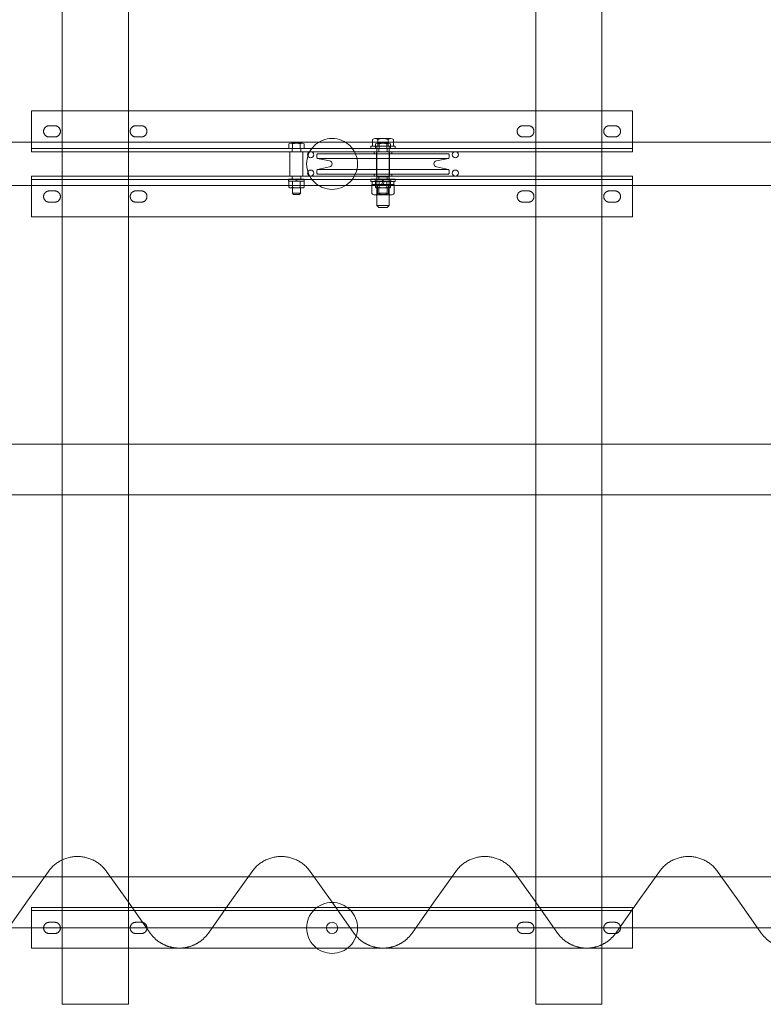
# Model space of a CAD drawing. Units: millimetres. Extents: x -31501 to 31501, y -22274 to 22274.
# Drawn here: x 17059 to 17789, y 2942 to 3909 of the extents above; entities that cross this region are included whole.
import ezdxf

# ---------------------------------------------------------------- set-up
doc = ezdxf.new("R2010")
doc.units = ezdxf.units.MM
doc.header["$LTSCALE"] = 381
doc.linetypes.add('AM_ISO02W050x2', pattern=[0.738189, 0.590551, -0.147638])
doc.linetypes.add('DASHED2', pattern=[0.216535, 0.147638, -0.068898])
doc.layers.get('0').update_dxf_attribs({"lineweight": 18})
for name, color, linetype, lineweight in [('BOLT', 7, 'Continuous', 50), ('collar', 7, 'Continuous', 18), ('frame', 7, 'Continuous', 50), ('S_Sunoko1', 7, 'Continuous', 20), ('Sheave', 7, 'Continuous', 18), ('turimono', 7, 'Continuous', 50), ('サーフェス パターン', 7, 'Continuous', 5), ('一般', 7, 'Continuous', 5), ('滑車', 7, 'Continuous', 18)]:
    doc.layers.add(name, color=color, linetype=linetype, lineweight=lineweight)
for name, color, linetype, lineweight, true_color in [('maku', 6, 'Continuous', 25, 0xff00ff), ('S_kikou0', 7, 'Continuous', 20, 0x28bda9), ('turiten', 2, 'Continuous', 35, 0xffff00)]:
    doc.layers.add(name, color=color, linetype=linetype, lineweight=lineweight, true_color=true_color)

# ---------------------------------------------------------------- blocks, each defined once
blk = doc.blocks.new('グループ-323-1')
at = {"layer": 'frame', "lineweight": 5}
blk.add_line((17070.92, 3034.05), (17660.92, 3034.05), dxfattribs=at)
at = {"layer": 'frame', "lineweight": 5, "flags": 128}
blk.add_lwpolyline([(17070.92, 3037.05), (17660.92, 3037.05), (17660.92, 2997.05), (17070.92, 2997.05)], close=True, dxfattribs=at)
at = {"layer": 'frame', "linetype": 'AM_ISO02W050x2', "lineweight": 5, "flags": 128}
for points in [[(17093.67, 3022.55, -0.414214), (17099.17, 3017.05, -0.414214), (17093.67, 3011.55), (17088.17, 3011.55, -0.414214), (17082.67, 3017.05, -0.414214), (17088.17, 3022.55)], [(17178.67, 3022.55, -0.414214), (17184.17, 3017.05, -0.414214), (17178.67, 3011.55), (17173.17, 3011.55, -0.414214), (17167.67, 3017.05, -0.414214), (17173.17, 3022.55)], [(17553.17, 3022.55, 0.414214), (17547.67, 3017.05, 0.414214), (17553.17, 3011.55), (17558.67, 3011.55, 0.414214), (17564.17, 3017.05, 0.414214), (17558.67, 3022.55)], [(17638.17, 3022.55, 0.414214), (17632.67, 3017.05, 0.414214), (17638.17, 3011.55), (17643.67, 3011.55, 0.414214), (17649.17, 3017.05, 0.414214), (17643.67, 3022.55)]]:
    blk.add_lwpolyline(points, format="xyb", close=True, dxfattribs=at)
at = {"layer": 'frame', "lineweight": 5}
blk.add_circle((17365.92, 3017.05), 5.5, dxfattribs=at)
blk = doc.blocks.new('グループ-345-1')
at = {"color": 7, "linetype": 'Continuous', "lineweight": 5}
for p, q in [((17427.92, 3784.28), (17403.92, 3784.28)), ((17403.92, 3784.28), (17403.92, 3781.98)), ((17403.92, 3781.98), (17427.92, 3781.98)), ((17427.92, 3784.28), (17427.92, 3781.98))]:
    blk.add_line(p, q, dxfattribs=at)
blk = doc.blocks.new('グループ-346-1')
at = {"color": 7, "linetype": 'Continuous', "lineweight": 5}
for p, q in [((17403.92, 3751.98), (17427.92, 3751.98)), ((17403.92, 3749.68), (17403.92, 3751.98)), ((17427.92, 3749.68), (17427.92, 3751.98)), ((17427.92, 3749.68), (17403.92, 3749.68))]:
    blk.add_line(p, q, dxfattribs=at)
blk = doc.blocks.new('グループ-347-1')
at = {"color": 7, "linetype": 'Continuous', "lineweight": 5}
for p, q in [((17405.17, 3749.68), (17405.17, 3746.68)), ((17426.67, 3749.68), (17405.17, 3749.68)), ((17405.17, 3746.68), (17426.67, 3746.68)), ((17415.92, 3749.68), (17414.52, 3746.68)), ((17415.92, 3746.68), (17417.32, 3749.68)), ((17426.67, 3746.68), (17426.67, 3749.68))]:
    blk.add_line(p, q, dxfattribs=at)
at = {"color": 6, "linetype": 'DASHED2', "lineweight": 5, "true_color": 0xff00ff}
for p, q in [((17409.82, 3749.68), (17409.82, 3746.68)), ((17422.02, 3749.68), (17422.02, 3746.68))]:
    blk.add_line(p, q, dxfattribs=at)
blk = doc.blocks.new('グループ-348-1')
at = {"color": 7, "linetype": 'Continuous', "lineweight": 5}
for p, q in [((17404.95, 3737.81), (17404.95, 3746.68)), ((17404.95, 3746.68), (17426.89, 3746.68)), ((17410.43, 3746.68), (17410.43, 3737.81)), ((17421.4, 3746.68), (17421.4, 3737.81)), ((17426.89, 3746.68), (17426.89, 3737.81)), ((17424.15, 3736.68), (17407.69, 3736.68))]:
    blk.add_line(p, q, dxfattribs=at)
for centre, radius, start, end in [((17407.69, 3740.55), 3.88, 224.95593, 315.04407), ((17415.92, 3750.47), 13.8, 246.5734, 293.4266), ((17424.15, 3740.55), 3.88, 224.95593, 315.04407)]:
    blk.add_arc(centre, radius, start, end, dxfattribs=at)
blk = doc.blocks.new('グループ-349-1')
at = {"layer": 'BOLT', "color": 7, "linetype": 'Continuous', "lineweight": 5}
for p, q in [((17405.53, 3784.28), (17405.53, 3790.97)), ((17423.71, 3791.78), (17408.12, 3791.78)), ((17410.72, 3784.28), (17410.72, 3790.97)), ((17421.11, 3784.28), (17421.11, 3790.97)), ((17426.31, 3784.28), (17426.31, 3790.97)), ((17405.53, 3784.28), (17426.31, 3784.28)), ((17409.92, 3783.68), (17409.92, 3726.28)), ((17421.92, 3783.68), (17421.92, 3726.28)), ((17421.92, 3754.28), (17409.92, 3754.28)), ((17409.92, 3726.28), (17411.92, 3724.28)), ((17409.92, 3726.28), (17421.92, 3726.28)), ((17411.92, 3724.28), (17419.92, 3724.28)), ((17421.92, 3726.28), (17419.92, 3724.28))]:
    blk.add_line(p, q, dxfattribs=at)
for centre, radius, start, end in [((17408.12, 3787.18), 4.6, 55.61575, 124.38425), ((17415.92, 3774.58), 17.2, 72.41205, 107.58795), ((17423.71, 3787.18), 4.6, 55.61575, 124.38425), ((17409.32, 3783.68), 0.6, 0, 90), ((17422.52, 3783.68), 0.6, 90, 180)]:
    blk.add_arc(centre, radius, start, end, dxfattribs=at)
blk = doc.blocks.new('グループ-350-1')
at = {"layer": 'collar', "lineweight": 5, "flags": 128}
for points in [[(17424.57, 3778.98), (17407.27, 3778.98), (17407.27, 3776.98), (17424.57, 3776.98)], [(17424.57, 3754.98), (17407.27, 3754.98), (17407.27, 3756.98), (17424.57, 3756.98)]]:
    blk.add_lwpolyline(points, close=True, dxfattribs=at)
at = {"layer": 'Sheave', "lineweight": 5}
for p, q in [((17351.72, 3772.31), (17480.12, 3772.31)), ((17351.72, 3761.64), (17480.12, 3761.64))]:
    blk.add_line(p, q, dxfattribs=at)
at = {"layer": 'Sheave', "lineweight": 5, "flags": 128}
blk.add_lwpolyline([(17415.92, 3776.98), (17479.92, 3776.98, -0.414214), (17480.92, 3775.98), (17480.92, 3773.29, -0.356638), (17480.12, 3772.31), (17468.32, 3769.92, 0.356638), (17465.92, 3766.98, 0.356638), (17468.32, 3764.04), (17480.12, 3761.64, -0.356638), (17480.92, 3760.66), (17480.92, 3757.98, -0.414214), (17479.92, 3756.98), (17415.92, 3756.98), (17351.92, 3756.98, -0.414214), (17350.92, 3757.98), (17350.92, 3760.66, -0.356638), (17351.72, 3761.64), (17363.52, 3764.04, 0.356638), (17365.92, 3766.98, 0.356638), (17363.52, 3769.92), (17351.72, 3772.31, -0.356638), (17350.92, 3773.29), (17350.92, 3775.98, -0.414214), (17351.92, 3776.98)], format="xyb", close=True, dxfattribs=at)
for name in ['グループ-345-1', 'グループ-346-1', 'グループ-348-1', 'グループ-347-1']:
    blk.add_blockref(name, (0, 0))
at = {"layer": 'Sheave'}
blk.add_blockref('グループ-349-1', (0, 0), dxfattribs=at)
blk = doc.blocks.new('グループ-351-1')
at = {"color": 7, "linetype": 'Continuous', "lineweight": 5}
for p, q in [((17336.55, 3787.28), (17325.29, 3787.28)), ((17327.17, 3781.98), (17327.17, 3786.58)), ((17334.67, 3781.98), (17334.67, 3786.58)), ((17326.92, 3743.48), (17326.92, 3738.18)), ((17334.92, 3743.48), (17334.92, 3738.18)), ((17326.92, 3738.18), (17328.12, 3736.98)), ((17326.92, 3738.18), (17334.92, 3738.18)), ((17328.12, 3736.98), (17333.72, 3736.98)), ((17334.92, 3738.18), (17333.72, 3736.98))]:
    blk.add_line(p, q, dxfattribs=at)
at = {"color": 7, "linetype": 'Continuous', "lineweight": 5, "flags": 128}
blk.add_lwpolyline([(17323.41, 3786.58), (17323.41, 3781.98), (17338.42, 3781.98), (17338.42, 3786.58, 0.37094), (17334.67, 3786.58, 0.18547), (17327.17, 3786.58, 0.37094)], format="xyb", close=True, dxfattribs=at)
at = {"layer": 'collar', "color": 7, "linetype": 'Continuous', "lineweight": 5}
for p, q in [((17330.92, 3751.98), (17329.99, 3749.98)), ((17330.92, 3749.98), (17331.85, 3751.98)), ((17336.55, 3743.48), (17325.29, 3743.48)), ((17327.17, 3749.98), (17327.17, 3744.2)), ((17334.67, 3749.98), (17334.67, 3744.2))]:
    blk.add_line(p, q, dxfattribs=at)
at = {"layer": 'collar', "lineweight": 5, "flags": 128}
blk.add_lwpolyline([(17324.57, 3778.98), (17324.57, 3754.98), (17337.27, 3754.98), (17337.27, 3778.98)], close=True, dxfattribs=at)
at = {"layer": 'collar', "color": 7, "linetype": 'Continuous', "lineweight": 5, "flags": 128}
blk.add_lwpolyline([(17323.22, 3751.98), (17323.22, 3749.98), (17338.62, 3749.98), (17338.62, 3751.98)], close=True, dxfattribs=at)
blk.add_lwpolyline([(17338.42, 3744.2, -0.386324), (17334.67, 3744.2, -0.193162), (17327.17, 3744.2, -0.386324), (17323.41, 3744.2), (17323.41, 3749.98), (17338.42, 3749.98)], format="xyb", close=True, dxfattribs=at)
at = {"layer": 'frame', "linetype": 'AM_ISO02W050x2', "lineweight": 5, "flags": 128}
for points in [[(17335.17, 3778.98), (17326.67, 3778.98), (17326.67, 3781.98), (17335.17, 3781.98)], [(17335.17, 3751.98), (17326.67, 3751.98), (17326.67, 3754.98), (17335.17, 3754.98)]]:
    blk.add_lwpolyline(points, close=True, dxfattribs=at)
blk = doc.blocks.new('グループ-352-1')
at = {"color": 7, "linetype": 'Continuous', "lineweight": 5}
for p, q in [((17421.55, 3787.28), (17410.29, 3787.28)), ((17412.17, 3781.98), (17412.17, 3786.58)), ((17419.67, 3781.98), (17419.67, 3786.58)), ((17411.92, 3743.48), (17411.92, 3738.18)), ((17419.92, 3743.48), (17419.92, 3738.18)), ((17411.92, 3738.18), (17413.12, 3736.98)), ((17411.92, 3738.18), (17419.92, 3738.18)), ((17413.12, 3736.98), (17418.72, 3736.98)), ((17419.92, 3738.18), (17418.72, 3736.98))]:
    blk.add_line(p, q, dxfattribs=at)
at = {"color": 7, "linetype": 'Continuous', "lineweight": 5, "flags": 128}
blk.add_lwpolyline([(17408.41, 3786.58), (17408.41, 3781.98), (17423.42, 3781.98), (17423.42, 3786.58, 0.37094), (17419.67, 3786.58, 0.18547), (17412.17, 3786.58, 0.37094)], format="xyb", close=True, dxfattribs=at)
at = {"layer": 'collar', "color": 7, "linetype": 'Continuous', "lineweight": 5}
for p, q in [((17415.92, 3751.98), (17414.99, 3749.98)), ((17415.92, 3749.98), (17416.85, 3751.98)), ((17421.55, 3743.48), (17410.29, 3743.48)), ((17412.17, 3749.98), (17412.17, 3744.2)), ((17419.67, 3749.98), (17419.67, 3744.2))]:
    blk.add_line(p, q, dxfattribs=at)
at = {"layer": 'collar', "lineweight": 5, "flags": 128}
blk.add_lwpolyline([(17409.57, 3778.98), (17409.57, 3754.98), (17422.27, 3754.98), (17422.27, 3778.98)], close=True, dxfattribs=at)
at = {"layer": 'collar', "color": 7, "linetype": 'Continuous', "lineweight": 5, "flags": 128}
blk.add_lwpolyline([(17408.22, 3751.98), (17408.22, 3749.98), (17423.62, 3749.98), (17423.62, 3751.98)], close=True, dxfattribs=at)
blk.add_lwpolyline([(17423.42, 3744.2, -0.386324), (17419.67, 3744.2, -0.193162), (17412.17, 3744.2, -0.386324), (17408.41, 3744.2), (17408.41, 3749.98), (17423.42, 3749.98)], format="xyb", close=True, dxfattribs=at)
at = {"layer": 'frame', "linetype": 'AM_ISO02W050x2', "lineweight": 5, "flags": 128}
for points in [[(17420.17, 3778.98), (17411.67, 3778.98), (17411.67, 3781.98), (17420.17, 3781.98)], [(17420.17, 3751.98), (17411.67, 3751.98), (17411.67, 3754.98), (17420.17, 3754.98)]]:
    blk.add_lwpolyline(points, close=True, dxfattribs=at)
blk = doc.blocks.new('グループ-353-1')
at = {"layer": 'frame', "lineweight": 5}
for p, q in [((17070.92, 3782.18), (17660.92, 3782.18)), ((17660.92, 3751.78), (17070.92, 3751.78))]:
    blk.add_line(p, q, dxfattribs=at)
at = {"layer": 'frame', "lineweight": 5, "flags": 128}
for points in [[(17070.92, 3778.98), (17660.92, 3778.98), (17660.92, 3818.98), (17070.92, 3818.98), (17070.92, 3778.98)], [(17070.92, 3714.98), (17660.92, 3714.98), (17660.92, 3754.98), (17070.92, 3754.98), (17070.92, 3714.98)]]:
    blk.add_lwpolyline(points, dxfattribs=at)
at = {"layer": 'frame', "linetype": 'AM_ISO02W050x2', "lineweight": 5, "flags": 128}
for points in [[(17093.67, 3804.48, -0.414214), (17099.17, 3798.98, -0.414214), (17093.67, 3793.48), (17088.17, 3793.48, -0.414214), (17082.67, 3798.98, -0.414214), (17088.17, 3804.48)], [(17178.67, 3804.48, -0.414214), (17184.17, 3798.98, -0.414214), (17178.67, 3793.48), (17173.17, 3793.48, -0.414214), (17167.67, 3798.98, -0.414214), (17173.17, 3804.48)], [(17553.17, 3804.48, 0.414214), (17547.67, 3798.98, 0.414214), (17553.17, 3793.48), (17558.67, 3793.48, 0.414214), (17564.17, 3798.98, 0.414214), (17558.67, 3804.48)], [(17638.17, 3804.48, 0.414214), (17632.67, 3798.98, 0.414214), (17638.17, 3793.48), (17643.67, 3793.48, 0.414214), (17649.17, 3798.98, 0.414214), (17643.67, 3804.48)], [(17093.67, 3740.48, -0.414214), (17099.17, 3734.98, -0.414214), (17093.67, 3729.48), (17088.17, 3729.48, -0.414214), (17082.67, 3734.98, -0.414214), (17088.17, 3740.48)], [(17178.67, 3740.48, -0.414214), (17184.17, 3734.98, -0.414214), (17178.67, 3729.48), (17173.17, 3729.48, -0.414214), (17167.67, 3734.98, -0.414214), (17173.17, 3740.48)], [(17553.17, 3740.48, 0.414214), (17547.67, 3734.98, 0.414214), (17553.17, 3729.48), (17558.67, 3729.48, 0.414214), (17564.17, 3734.98, 0.414214), (17558.67, 3740.48)], [(17638.17, 3740.48, 0.414214), (17632.67, 3734.98, 0.414214), (17638.17, 3729.48), (17643.67, 3729.48, 0.414214), (17649.17, 3734.98, 0.414214), (17643.67, 3740.48)]]:
    blk.add_lwpolyline(points, format="xyb", close=True, dxfattribs=at)
at = {"layer": '滑車', "color": 1, "lineweight": 5, "true_color": 0xff0000}
for centre in [(17344.92, 3775.98), (17344.92, 3757.98)]:
    blk.add_circle(centre, 3, dxfattribs=at)
at = {"layer": '滑車', "lineweight": 5}
for centre in [(17486.92, 3775.98), (17486.92, 3757.98)]:
    blk.add_circle(centre, 3, dxfattribs=at)
at = {"layer": 'collar'}
for name in ['グループ-351-1', 'グループ-352-1']:
    blk.add_blockref(name, (0, 0), dxfattribs=at)
at = {"layer": 'Sheave'}
blk.add_blockref('グループ-350-1', (0, 0), dxfattribs=at)
blk = doc.blocks.new('グループ-448-1')
at = {"layer": 'frame'}
blk.add_blockref('グループ-323-1', (0, 0), dxfattribs=at)
at = {"layer": 'Sheave'}
blk.add_blockref('グループ-353-1', (0, 0), dxfattribs=at)
blk = doc.blocks.new('グループ-496-1')
at = {"layer": 'S_kikou0', "color": 7, "linetype": 'Continuous', "lineweight": 5}
for points in [[(17344.47, 3072.46, 0), (17343.85, 3073.3, 0), (17343.21, 3074.13, 0), (17342.54, 3074.93, 0), (17341.86, 3075.71, 0), (17341.14, 3076.48, 0), (17340.41, 3077.22, 0), (17339.65, 3077.94, 0), (17338.88, 3078.63, 0), (17338.08, 3079.3, 0), (17337.26, 3079.95, 0), (17336.42, 3080.58, 0), (17335.57, 3081.18, 0), (17334.7, 3081.75, 0), (17333.81, 3082.3, 0), (17332.9, 3082.82, 0), (17331.99, 3083.31, 0), (17331.05, 3083.77, 0), (17330.1, 3084.21, 0), (17329.14, 3084.62, 0), (17328.17, 3085, 0), (17327.19, 3085.35, 0), (17326.2, 3085.67, 0), (17325.2, 3085.96, 0), (17324.19, 3086.22, 0), (17323.17, 3086.45, 0), (17322.14, 3086.66, 0), (17321.11, 3086.83, 0), (17320.08, 3086.97, 0), (17319.04, 3087.07, 0), (17318, 3087.15, 0), (17316.96, 3087.2, 0), (17315.92, 3087.21, 0), (17314.87, 3087.2, 0), (17313.83, 3087.15, 0), (17312.79, 3087.07, 0), (17311.75, 3086.97, 0), (17310.72, 3086.83, 0), (17309.69, 3086.66, 0), (17308.67, 3086.45, 0), (17307.65, 3086.22, 0), (17306.64, 3085.96, 0), (17305.64, 3085.67, 0), (17304.64, 3085.35, 0), (17303.66, 3085, 0), (17302.69, 3084.62, 0), (17301.73, 3084.21, 0), (17300.78, 3083.77, 0), (17299.85, 3083.31, 0), (17298.93, 3082.82, 0), (17298.02, 3082.3, 0), (17297.14, 3081.75, 0), (17296.26, 3081.18, 0), (17295.41, 3080.58, 0), (17294.57, 3079.95, 0), (17293.76, 3079.3, 0), (17292.96, 3078.63, 0), (17292.18, 3077.94, 0), (17291.43, 3077.22, 0), (17290.69, 3076.48, 0), (17289.98, 3075.71, 0), (17289.29, 3074.93, 0), (17288.62, 3074.13, 0), (17287.98, 3073.3, 0), (17287.37, 3072.46, 0)], [(17265.92, 3042.21, 0), (17287.37, 3072.46, 0)], [(17365.92, 3042.21, 0), (17344.47, 3072.46, 0)], [(17265.92, 3042.21, 0), (17244.47, 3011.97, 0)], [(17365.92, 3042.21, 0), (17387.37, 3011.97, 0)], [(17215.92, 2997.21, 0), (17216.44, 2997.22, 0), (17216.96, 2997.23, 0), (17217.48, 2997.25, 0), (17218, 2997.28, 0), (17218.52, 2997.31, 0), (17219.04, 2997.35, 0), (17219.56, 2997.4, 0), (17220.08, 2997.46, 0), (17220.6, 2997.53, 0), (17221.11, 2997.6, 0), (17221.63, 2997.68, 0), (17222.14, 2997.77, 0), (17222.66, 2997.87, 0), (17223.17, 2997.97, 0), (17223.68, 2998.09, 0), (17224.19, 2998.2, 0), (17224.69, 2998.33, 0), (17225.2, 2998.47, 0), (17225.7, 2998.61, 0), (17226.2, 2998.76, 0), (17226.69, 2998.91, 0), (17227.19, 2999.08, 0), (17227.68, 2999.25, 0), (17228.17, 2999.43, 0), (17228.66, 2999.62, 0), (17229.14, 2999.81, 0), (17229.63, 3000.01, 0), (17230.1, 3000.22, 0), (17230.58, 3000.43, 0), (17231.05, 3000.66, 0), (17231.52, 3000.88, 0), (17231.99, 3001.12, 0), (17232.45, 3001.36, 0), (17232.9, 3001.61, 0), (17233.36, 3001.87, 0), (17233.81, 3002.13, 0), (17234.26, 3002.4, 0), (17234.7, 3002.68, 0), (17235.14, 3002.96, 0), (17235.57, 3003.25, 0), (17236, 3003.55, 0), (17236.42, 3003.85, 0), (17236.84, 3004.16, 0), (17237.26, 3004.48, 0), (17237.67, 3004.8, 0), (17238.08, 3005.12, 0), (17238.48, 3005.46, 0), (17238.88, 3005.8, 0), (17239.27, 3006.14, 0), (17239.65, 3006.49, 0), (17240.03, 3006.85, 0), (17240.41, 3007.21, 0), (17240.78, 3007.58, 0), (17241.14, 3007.95, 0), (17241.5, 3008.33, 0), (17241.86, 3008.71, 0), (17242.2, 3009.1, 0), (17242.54, 3009.5, 0), (17242.88, 3009.9, 0), (17243.21, 3010.3, 0), (17243.53, 3010.71, 0), (17243.85, 3011.13, 0), (17244.16, 3011.54, 0), (17244.47, 3011.97, 0)], [(17387.37, 3011.97, 0), (17387.67, 3011.54, 0), (17387.98, 3011.13, 0), (17388.3, 3010.71, 0), (17388.62, 3010.3, 0), (17388.95, 3009.9, 0), (17389.29, 3009.5, 0), (17389.63, 3009.1, 0), (17389.98, 3008.71, 0), (17390.33, 3008.33, 0), (17390.69, 3007.95, 0), (17391.06, 3007.58, 0), (17391.43, 3007.21, 0), (17391.8, 3006.85, 0), (17392.18, 3006.49, 0), (17392.57, 3006.14, 0), (17392.96, 3005.8, 0), (17393.35, 3005.46, 0), (17393.76, 3005.12, 0), (17394.16, 3004.8, 0), (17394.57, 3004.48, 0), (17394.99, 3004.16, 0), (17395.41, 3003.85, 0), (17395.83, 3003.55, 0), (17396.26, 3003.25, 0), (17396.7, 3002.96, 0), (17397.14, 3002.68, 0), (17397.58, 3002.4, 0), (17398.02, 3002.13, 0), (17398.48, 3001.87, 0), (17398.93, 3001.61, 0), (17399.39, 3001.36, 0), (17399.85, 3001.12, 0), (17400.31, 3000.88, 0), (17400.78, 3000.66, 0), (17401.26, 3000.43, 0), (17401.73, 3000.22, 0), (17402.21, 3000.01, 0), (17402.69, 2999.81, 0), (17403.17, 2999.62, 0), (17403.66, 2999.43, 0), (17404.15, 2999.25, 0), (17404.64, 2999.08, 0), (17405.14, 2998.91, 0), (17405.64, 2998.76, 0), (17406.14, 2998.61, 0), (17406.64, 2998.47, 0), (17407.14, 2998.33, 0), (17407.65, 2998.2, 0), (17408.16, 2998.09, 0), (17408.67, 2997.97, 0), (17409.18, 2997.87, 0), (17409.69, 2997.77, 0), (17410.2, 2997.68, 0), (17410.72, 2997.6, 0), (17411.24, 2997.53, 0), (17411.75, 2997.46, 0), (17412.27, 2997.4, 0), (17412.79, 2997.35, 0), (17413.31, 2997.31, 0), (17413.83, 2997.28, 0), (17414.35, 2997.25, 0), (17414.87, 2997.23, 0), (17415.4, 2997.22, 0), (17415.92, 2997.21, 0)]]:
    blk.add_polyline3d(points, dxfattribs=at)
blk = doc.blocks.new('グループ-497-1')
at = {"layer": 'S_kikou0', "color": 7, "linetype": 'Continuous', "lineweight": 5}
for points in [[(17544.47, 3072.46, 0), (17543.85, 3073.3, 0), (17543.21, 3074.13, 0), (17542.54, 3074.93, 0), (17541.86, 3075.71, 0), (17541.14, 3076.48, 0), (17540.41, 3077.22, 0), (17539.65, 3077.94, 0), (17538.88, 3078.63, 0), (17538.08, 3079.3, 0), (17537.26, 3079.95, 0), (17536.42, 3080.58, 0), (17535.57, 3081.18, 0), (17534.7, 3081.75, 0), (17533.81, 3082.3, 0), (17532.9, 3082.82, 0), (17531.99, 3083.31, 0), (17531.05, 3083.77, 0), (17530.1, 3084.21, 0), (17529.14, 3084.62, 0), (17528.17, 3085, 0), (17527.19, 3085.35, 0), (17526.2, 3085.67, 0), (17525.2, 3085.96, 0), (17524.19, 3086.22, 0), (17523.17, 3086.45, 0), (17522.14, 3086.66, 0), (17521.11, 3086.83, 0), (17520.08, 3086.97, 0), (17519.04, 3087.07, 0), (17518, 3087.15, 0), (17516.96, 3087.2, 0), (17515.92, 3087.21, 0), (17514.87, 3087.2, 0), (17513.83, 3087.15, 0), (17512.79, 3087.07, 0), (17511.75, 3086.97, 0), (17510.72, 3086.83, 0), (17509.69, 3086.66, 0), (17508.67, 3086.45, 0), (17507.65, 3086.22, 0), (17506.64, 3085.96, 0), (17505.64, 3085.67, 0), (17504.64, 3085.35, 0), (17503.66, 3085, 0), (17502.69, 3084.62, 0), (17501.73, 3084.21, 0), (17500.78, 3083.77, 0), (17499.85, 3083.31, 0), (17498.93, 3082.82, 0), (17498.02, 3082.3, 0), (17497.14, 3081.75, 0), (17496.26, 3081.18, 0), (17495.41, 3080.58, 0), (17494.57, 3079.95, 0), (17493.76, 3079.3, 0), (17492.96, 3078.63, 0), (17492.18, 3077.94, 0), (17491.43, 3077.22, 0), (17490.69, 3076.48, 0), (17489.98, 3075.71, 0), (17489.29, 3074.93, 0), (17488.62, 3074.13, 0), (17487.98, 3073.3, 0), (17487.37, 3072.46, 0)], [(17465.92, 3042.21, 0), (17487.37, 3072.46, 0)], [(17565.92, 3042.21, 0), (17544.47, 3072.46, 0)], [(17465.92, 3042.21, 0), (17444.47, 3011.97, 0)], [(17565.92, 3042.21, 0), (17587.37, 3011.97, 0)], [(17415.92, 2997.21, 0), (17416.44, 2997.22, 0), (17416.96, 2997.23, 0), (17417.48, 2997.25, 0), (17418, 2997.28, 0), (17418.52, 2997.31, 0), (17419.04, 2997.35, 0), (17419.56, 2997.4, 0), (17420.08, 2997.46, 0), (17420.6, 2997.53, 0), (17421.11, 2997.6, 0), (17421.63, 2997.68, 0), (17422.14, 2997.77, 0), (17422.66, 2997.87, 0), (17423.17, 2997.97, 0), (17423.68, 2998.09, 0), (17424.19, 2998.2, 0), (17424.69, 2998.33, 0), (17425.2, 2998.47, 0), (17425.7, 2998.61, 0), (17426.2, 2998.76, 0), (17426.69, 2998.91, 0), (17427.19, 2999.08, 0), (17427.68, 2999.25, 0), (17428.17, 2999.43, 0), (17428.66, 2999.62, 0), (17429.14, 2999.81, 0), (17429.63, 3000.01, 0), (17430.1, 3000.22, 0), (17430.58, 3000.43, 0), (17431.05, 3000.66, 0), (17431.52, 3000.88, 0), (17431.99, 3001.12, 0), (17432.45, 3001.36, 0), (17432.9, 3001.61, 0), (17433.36, 3001.87, 0), (17433.81, 3002.13, 0), (17434.26, 3002.4, 0), (17434.7, 3002.68, 0), (17435.14, 3002.96, 0), (17435.57, 3003.25, 0), (17436, 3003.55, 0), (17436.42, 3003.85, 0), (17436.84, 3004.16, 0), (17437.26, 3004.48, 0), (17437.67, 3004.8, 0), (17438.08, 3005.12, 0), (17438.48, 3005.46, 0), (17438.88, 3005.8, 0), (17439.27, 3006.14, 0), (17439.65, 3006.49, 0), (17440.03, 3006.85, 0), (17440.41, 3007.21, 0), (17440.78, 3007.58, 0), (17441.14, 3007.95, 0), (17441.5, 3008.33, 0), (17441.86, 3008.71, 0), (17442.2, 3009.1, 0), (17442.54, 3009.5, 0), (17442.88, 3009.9, 0), (17443.21, 3010.3, 0), (17443.53, 3010.71, 0), (17443.85, 3011.13, 0), (17444.16, 3011.54, 0), (17444.47, 3011.97, 0)], [(17587.37, 3011.97, 0), (17587.67, 3011.54, 0), (17587.98, 3011.13, 0), (17588.3, 3010.71, 0), (17588.62, 3010.3, 0), (17588.95, 3009.9, 0), (17589.29, 3009.5, 0), (17589.63, 3009.1, 0), (17589.98, 3008.71, 0), (17590.33, 3008.33, 0), (17590.69, 3007.95, 0), (17591.06, 3007.58, 0), (17591.43, 3007.21, 0), (17591.8, 3006.85, 0), (17592.18, 3006.49, 0), (17592.57, 3006.14, 0), (17592.96, 3005.8, 0), (17593.35, 3005.46, 0), (17593.76, 3005.12, 0), (17594.16, 3004.8, 0), (17594.57, 3004.48, 0), (17594.99, 3004.16, 0), (17595.41, 3003.85, 0), (17595.83, 3003.55, 0), (17596.26, 3003.25, 0), (17596.7, 3002.96, 0), (17597.14, 3002.68, 0), (17597.58, 3002.4, 0), (17598.02, 3002.13, 0), (17598.48, 3001.87, 0), (17598.93, 3001.61, 0), (17599.39, 3001.36, 0), (17599.85, 3001.12, 0), (17600.31, 3000.88, 0), (17600.78, 3000.66, 0), (17601.26, 3000.43, 0), (17601.73, 3000.22, 0), (17602.21, 3000.01, 0), (17602.69, 2999.81, 0), (17603.17, 2999.62, 0), (17603.66, 2999.43, 0), (17604.15, 2999.25, 0), (17604.64, 2999.08, 0), (17605.14, 2998.91, 0), (17605.64, 2998.76, 0), (17606.14, 2998.61, 0), (17606.64, 2998.47, 0), (17607.14, 2998.33, 0), (17607.65, 2998.2, 0), (17608.16, 2998.09, 0), (17608.67, 2997.97, 0), (17609.18, 2997.87, 0), (17609.69, 2997.77, 0), (17610.2, 2997.68, 0), (17610.72, 2997.6, 0), (17611.24, 2997.53, 0), (17611.75, 2997.46, 0), (17612.27, 2997.4, 0), (17612.79, 2997.35, 0), (17613.31, 2997.31, 0), (17613.83, 2997.28, 0), (17614.35, 2997.25, 0), (17614.87, 2997.23, 0), (17615.4, 2997.22, 0), (17615.92, 2997.21, 0)]]:
    blk.add_polyline3d(points, dxfattribs=at)
blk = doc.blocks.new('グループ-498-1')
at = {"layer": 'S_kikou0', "color": 7, "linetype": 'Continuous', "lineweight": 5}
for points in [[(17744.47, 3072.46, 0), (17743.85, 3073.3, 0), (17743.21, 3074.13, 0), (17742.54, 3074.93, 0), (17741.86, 3075.71, 0), (17741.14, 3076.48, 0), (17740.41, 3077.22, 0), (17739.65, 3077.94, 0), (17738.88, 3078.63, 0), (17738.08, 3079.3, 0), (17737.26, 3079.95, 0), (17736.42, 3080.58, 0), (17735.57, 3081.18, 0), (17734.7, 3081.75, 0), (17733.81, 3082.3, 0), (17732.9, 3082.82, 0), (17731.99, 3083.31, 0), (17731.05, 3083.77, 0), (17730.1, 3084.21, 0), (17729.14, 3084.62, 0), (17728.17, 3085, 0), (17727.19, 3085.35, 0), (17726.2, 3085.67, 0), (17725.2, 3085.96, 0), (17724.19, 3086.22, 0), (17723.17, 3086.45, 0), (17722.14, 3086.66, 0), (17721.11, 3086.83, 0), (17720.08, 3086.97, 0), (17719.04, 3087.07, 0), (17718, 3087.15, 0), (17716.96, 3087.2, 0), (17715.92, 3087.21, 0), (17714.87, 3087.2, 0), (17713.83, 3087.15, 0), (17712.79, 3087.07, 0), (17711.75, 3086.97, 0), (17710.72, 3086.83, 0), (17709.69, 3086.66, 0), (17708.67, 3086.45, 0), (17707.65, 3086.22, 0), (17706.64, 3085.96, 0), (17705.64, 3085.67, 0), (17704.64, 3085.35, 0), (17703.66, 3085, 0), (17702.69, 3084.62, 0), (17701.73, 3084.21, 0), (17700.78, 3083.77, 0), (17699.85, 3083.31, 0), (17698.93, 3082.82, 0), (17698.02, 3082.3, 0), (17697.14, 3081.75, 0), (17696.26, 3081.18, 0), (17695.41, 3080.58, 0), (17694.57, 3079.95, 0), (17693.76, 3079.3, 0), (17692.96, 3078.63, 0), (17692.18, 3077.94, 0), (17691.43, 3077.22, 0), (17690.69, 3076.48, 0), (17689.98, 3075.71, 0), (17689.29, 3074.93, 0), (17688.62, 3074.13, 0), (17687.98, 3073.3, 0), (17687.37, 3072.46, 0)], [(17665.92, 3042.21, 0), (17687.37, 3072.46, 0)], [(17765.92, 3042.21, 0), (17744.47, 3072.46, 0)], [(17665.92, 3042.21, 0), (17644.47, 3011.97, 0)], [(17765.92, 3042.21, 0), (17787.37, 3011.97, 0)], [(17615.92, 2997.21, 0), (17616.44, 2997.22, 0), (17616.96, 2997.23, 0), (17617.48, 2997.25, 0), (17618, 2997.28, 0), (17618.52, 2997.31, 0), (17619.04, 2997.35, 0), (17619.56, 2997.4, 0), (17620.08, 2997.46, 0), (17620.6, 2997.53, 0), (17621.11, 2997.6, 0), (17621.63, 2997.68, 0), (17622.14, 2997.77, 0), (17622.66, 2997.87, 0), (17623.17, 2997.97, 0), (17623.68, 2998.09, 0), (17624.19, 2998.2, 0), (17624.69, 2998.33, 0), (17625.2, 2998.47, 0), (17625.7, 2998.61, 0), (17626.2, 2998.76, 0), (17626.69, 2998.91, 0), (17627.19, 2999.08, 0), (17627.68, 2999.25, 0), (17628.17, 2999.43, 0), (17628.66, 2999.62, 0), (17629.14, 2999.81, 0), (17629.63, 3000.01, 0), (17630.1, 3000.22, 0), (17630.58, 3000.43, 0), (17631.05, 3000.66, 0), (17631.52, 3000.88, 0), (17631.99, 3001.12, 0), (17632.45, 3001.36, 0), (17632.9, 3001.61, 0), (17633.36, 3001.87, 0), (17633.81, 3002.13, 0), (17634.26, 3002.4, 0), (17634.7, 3002.68, 0), (17635.14, 3002.96, 0), (17635.57, 3003.25, 0), (17636, 3003.55, 0), (17636.42, 3003.85, 0), (17636.84, 3004.16, 0), (17637.26, 3004.48, 0), (17637.67, 3004.8, 0), (17638.08, 3005.12, 0), (17638.48, 3005.46, 0), (17638.88, 3005.8, 0), (17639.27, 3006.14, 0), (17639.65, 3006.49, 0), (17640.03, 3006.85, 0), (17640.41, 3007.21, 0), (17640.78, 3007.58, 0), (17641.14, 3007.95, 0), (17641.5, 3008.33, 0), (17641.86, 3008.71, 0), (17642.2, 3009.1, 0), (17642.54, 3009.5, 0), (17642.88, 3009.9, 0), (17643.21, 3010.3, 0), (17643.53, 3010.71, 0), (17643.85, 3011.13, 0), (17644.16, 3011.54, 0), (17644.47, 3011.97, 0)], [(17787.37, 3011.97, 0), (17787.67, 3011.54, 0), (17787.98, 3011.13, 0), (17788.3, 3010.71, 0), (17788.62, 3010.3, 0), (17788.95, 3009.9, 0), (17789.29, 3009.5, 0), (17789.63, 3009.1, 0), (17789.98, 3008.71, 0), (17790.33, 3008.33, 0), (17790.69, 3007.95, 0), (17791.06, 3007.58, 0), (17791.43, 3007.21, 0), (17791.8, 3006.85, 0), (17792.18, 3006.49, 0), (17792.57, 3006.14, 0), (17792.96, 3005.8, 0), (17793.35, 3005.46, 0), (17793.76, 3005.12, 0), (17794.16, 3004.8, 0), (17794.57, 3004.48, 0), (17794.99, 3004.16, 0), (17795.41, 3003.85, 0), (17795.83, 3003.55, 0), (17796.26, 3003.25, 0), (17796.7, 3002.96, 0), (17797.14, 3002.68, 0), (17797.58, 3002.4, 0), (17798.02, 3002.13, 0), (17798.48, 3001.87, 0), (17798.93, 3001.61, 0), (17799.39, 3001.36, 0), (17799.85, 3001.12, 0), (17800.31, 3000.88, 0), (17800.78, 3000.66, 0), (17801.26, 3000.43, 0), (17801.73, 3000.22, 0), (17802.21, 3000.01, 0), (17802.69, 2999.81, 0), (17803.17, 2999.62, 0), (17803.66, 2999.43, 0), (17804.15, 2999.25, 0), (17804.64, 2999.08, 0), (17805.14, 2998.91, 0), (17805.64, 2998.76, 0), (17806.14, 2998.61, 0), (17806.64, 2998.47, 0), (17807.14, 2998.33, 0), (17807.65, 2998.2, 0), (17808.16, 2998.09, 0), (17808.67, 2997.97, 0), (17809.18, 2997.87, 0), (17809.69, 2997.77, 0), (17810.2, 2997.68, 0), (17810.72, 2997.6, 0), (17811.24, 2997.53, 0), (17811.75, 2997.46, 0), (17812.27, 2997.4, 0), (17812.79, 2997.35, 0), (17813.31, 2997.31, 0), (17813.83, 2997.28, 0), (17814.35, 2997.25, 0), (17814.87, 2997.23, 0), (17815.4, 2997.22, 0), (17815.92, 2997.21, 0)]]:
    blk.add_polyline3d(points, dxfattribs=at)
blk = doc.blocks.new('グループ-503-1')
at = {"layer": 'S_kikou0', "color": 7, "linetype": 'Continuous', "lineweight": 5}
for points in [[(17144.47, 3072.46, 0), (17143.85, 3073.3, 0), (17143.21, 3074.13, 0), (17142.54, 3074.93, 0), (17141.86, 3075.71, 0), (17141.14, 3076.48, 0), (17140.41, 3077.22, 0), (17139.65, 3077.94, 0), (17138.88, 3078.63, 0), (17138.08, 3079.3, 0), (17137.26, 3079.95, 0), (17136.42, 3080.58, 0), (17135.57, 3081.18, 0), (17134.7, 3081.75, 0), (17133.81, 3082.3, 0), (17132.9, 3082.82, 0), (17131.99, 3083.31, 0), (17131.05, 3083.77, 0), (17130.1, 3084.21, 0), (17129.14, 3084.62, 0), (17128.17, 3085, 0), (17127.19, 3085.35, 0), (17126.2, 3085.67, 0), (17125.2, 3085.96, 0), (17124.19, 3086.22, 0), (17123.17, 3086.45, 0), (17122.14, 3086.66, 0), (17121.11, 3086.83, 0), (17120.08, 3086.97, 0), (17119.04, 3087.07, 0), (17118, 3087.15, 0), (17116.96, 3087.2, 0), (17115.92, 3087.21, 0), (17114.87, 3087.2, 0), (17113.83, 3087.15, 0), (17112.79, 3087.07, 0), (17111.75, 3086.97, 0), (17110.72, 3086.83, 0), (17109.69, 3086.66, 0), (17108.67, 3086.45, 0), (17107.65, 3086.22, 0), (17106.64, 3085.96, 0), (17105.64, 3085.67, 0), (17104.64, 3085.35, 0), (17103.66, 3085, 0), (17102.69, 3084.62, 0), (17101.73, 3084.21, 0), (17100.78, 3083.77, 0), (17099.85, 3083.31, 0), (17098.93, 3082.82, 0), (17098.02, 3082.3, 0), (17097.14, 3081.75, 0), (17096.26, 3081.18, 0), (17095.41, 3080.58, 0), (17094.57, 3079.95, 0), (17093.76, 3079.3, 0), (17092.96, 3078.63, 0), (17092.18, 3077.94, 0), (17091.43, 3077.22, 0), (17090.69, 3076.48, 0), (17089.98, 3075.71, 0), (17089.29, 3074.93, 0), (17088.62, 3074.13, 0), (17087.98, 3073.3, 0), (17087.37, 3072.46, 0)], [(17065.92, 3042.21, 0), (17087.37, 3072.46, 0)], [(17165.92, 3042.21, 0), (17144.47, 3072.46, 0)], [(17065.92, 3042.21, 0), (17044.47, 3011.97, 0)], [(17165.92, 3042.21, 0), (17187.37, 3011.97, 0)], [(17015.92, 2997.21, 0), (17016.44, 2997.22, 0), (17016.96, 2997.23, 0), (17017.48, 2997.25, 0), (17018, 2997.28, 0), (17018.52, 2997.31, 0), (17019.04, 2997.35, 0), (17019.56, 2997.4, 0), (17020.08, 2997.46, 0), (17020.6, 2997.53, 0), (17021.11, 2997.6, 0), (17021.63, 2997.68, 0), (17022.14, 2997.77, 0), (17022.66, 2997.87, 0), (17023.17, 2997.97, 0), (17023.68, 2998.09, 0), (17024.19, 2998.2, 0), (17024.69, 2998.33, 0), (17025.2, 2998.47, 0), (17025.7, 2998.61, 0), (17026.2, 2998.76, 0), (17026.69, 2998.91, 0), (17027.19, 2999.08, 0), (17027.68, 2999.25, 0), (17028.17, 2999.43, 0), (17028.66, 2999.62, 0), (17029.14, 2999.81, 0), (17029.63, 3000.01, 0), (17030.1, 3000.22, 0), (17030.58, 3000.43, 0), (17031.05, 3000.66, 0), (17031.52, 3000.88, 0), (17031.99, 3001.12, 0), (17032.45, 3001.36, 0), (17032.9, 3001.61, 0), (17033.36, 3001.87, 0), (17033.81, 3002.13, 0), (17034.26, 3002.4, 0), (17034.7, 3002.68, 0), (17035.14, 3002.96, 0), (17035.57, 3003.25, 0), (17036, 3003.55, 0), (17036.42, 3003.85, 0), (17036.84, 3004.16, 0), (17037.26, 3004.48, 0), (17037.67, 3004.8, 0), (17038.08, 3005.12, 0), (17038.48, 3005.46, 0), (17038.88, 3005.8, 0), (17039.27, 3006.14, 0), (17039.65, 3006.49, 0), (17040.03, 3006.85, 0), (17040.41, 3007.21, 0), (17040.78, 3007.58, 0), (17041.14, 3007.95, 0), (17041.5, 3008.33, 0), (17041.86, 3008.71, 0), (17042.2, 3009.1, 0), (17042.54, 3009.5, 0), (17042.88, 3009.9, 0), (17043.21, 3010.3, 0), (17043.53, 3010.71, 0), (17043.85, 3011.13, 0), (17044.16, 3011.54, 0), (17044.47, 3011.97, 0)], [(17187.37, 3011.97, 0), (17187.67, 3011.54, 0), (17187.98, 3011.13, 0), (17188.3, 3010.71, 0), (17188.62, 3010.3, 0), (17188.95, 3009.9, 0), (17189.29, 3009.5, 0), (17189.63, 3009.1, 0), (17189.98, 3008.71, 0), (17190.33, 3008.33, 0), (17190.69, 3007.95, 0), (17191.06, 3007.58, 0), (17191.43, 3007.21, 0), (17191.8, 3006.85, 0), (17192.18, 3006.49, 0), (17192.57, 3006.14, 0), (17192.96, 3005.8, 0), (17193.35, 3005.46, 0), (17193.76, 3005.12, 0), (17194.16, 3004.8, 0), (17194.57, 3004.48, 0), (17194.99, 3004.16, 0), (17195.41, 3003.85, 0), (17195.83, 3003.55, 0), (17196.26, 3003.25, 0), (17196.7, 3002.96, 0), (17197.14, 3002.68, 0), (17197.58, 3002.4, 0), (17198.02, 3002.13, 0), (17198.48, 3001.87, 0), (17198.93, 3001.61, 0), (17199.39, 3001.36, 0), (17199.85, 3001.12, 0), (17200.31, 3000.88, 0), (17200.78, 3000.66, 0), (17201.26, 3000.43, 0), (17201.73, 3000.22, 0), (17202.21, 3000.01, 0), (17202.69, 2999.81, 0), (17203.17, 2999.62, 0), (17203.66, 2999.43, 0), (17204.15, 2999.25, 0), (17204.64, 2999.08, 0), (17205.14, 2998.91, 0), (17205.64, 2998.76, 0), (17206.14, 2998.61, 0), (17206.64, 2998.47, 0), (17207.14, 2998.33, 0), (17207.65, 2998.2, 0), (17208.16, 2998.09, 0), (17208.67, 2997.97, 0), (17209.18, 2997.87, 0), (17209.69, 2997.77, 0), (17210.2, 2997.68, 0), (17210.72, 2997.6, 0), (17211.24, 2997.53, 0), (17211.75, 2997.46, 0), (17212.27, 2997.4, 0), (17212.79, 2997.35, 0), (17213.31, 2997.31, 0), (17213.83, 2997.28, 0), (17214.35, 2997.25, 0), (17214.87, 2997.23, 0), (17215.4, 2997.22, 0), (17215.92, 2997.21, 0)]]:
    blk.add_polyline3d(points, dxfattribs=at)
blk = doc.blocks.new('グループ-518-1')
at = {"layer": 'S_kikou0', "color": 7}
for name in ['グループ-503-1', 'グループ-496-1', 'グループ-497-1', 'グループ-498-1']:
    blk.add_blockref(name, (0, 0), dxfattribs=at)
blk = doc.blocks.new('グループ-562-1')
at = {"layer": 'S_kikou0', "color": 7, "linetype": 'Continuous', "lineweight": 5}
for points in [[(23215.92, 3788.39, 0), (23215.92, 3745.69, 0), (14215.92, 3745.69, 0), (14215.92, 3788.39, 0), (23215.92, 3788.39, 0)], [(13515.92, 3442.04, 0), (13515.92, 3492.04, 0), (19015.92, 3492.04, 0), (19015.92, 3442.04, 0), (13515.92, 3442.04, 0)], [(12715.92, 3017.05, 0), (12715.92, 3067.05, 0), (19015.92, 3067.05, 0), (19015.92, 3017.05, 0), (12715.92, 3017.05, 0)]]:
    blk.add_polyline3d(points, dxfattribs=at)
at = {"layer": 'turiten', "color": 7, "linetype": 'Continuous', "lineweight": 5}
for points in [[(17365.92, 3742.04, 0), (17363.47, 3742.16, 0), (17361.04, 3742.52, 0), (17358.66, 3743.12, 0), (17356.35, 3743.94, 0), (17354.13, 3744.99, 0), (17352.03, 3746.25, 0), (17350.06, 3747.72, 0), (17348.24, 3749.36, 0), (17346.59, 3751.18, 0), (17345.13, 3753.15, 0), (17343.87, 3755.26, 0), (17342.82, 3757.47, 0), (17341.99, 3759.78, 0), (17341.4, 3762.16, 0), (17341.04, 3764.59, 0), (17340.92, 3767.04, 0), (17341.04, 3769.49, 0), (17341.4, 3771.92, 0), (17341.99, 3774.3, 0), (17342.82, 3776.61, 0), (17343.87, 3778.83, 0), (17345.13, 3780.93, 0), (17346.59, 3782.9, 0), (17348.24, 3784.72, 0), (17350.06, 3786.37, 0), (17352.03, 3787.83, 0), (17354.13, 3789.09, 0), (17356.35, 3790.14, 0), (17358.66, 3790.96, 0), (17361.04, 3791.56, 0), (17363.47, 3791.92, 0), (17365.92, 3792.04, 0), (17368.37, 3791.92, 0), (17370.8, 3791.56, 0), (17373.17, 3790.96, 0), (17375.48, 3790.14, 0), (17377.7, 3789.09, 0), (17379.81, 3787.83, 0), (17381.78, 3786.37, 0), (17383.6, 3784.72, 0), (17385.24, 3782.9, 0), (17386.7, 3780.93, 0), (17387.97, 3778.83, 0), (17389.01, 3776.61, 0), (17389.84, 3774.3, 0), (17390.44, 3771.92, 0), (17390.8, 3769.49, 0), (17390.92, 3767.04, 0), (17390.8, 3764.59, 0), (17390.44, 3762.16, 0), (17389.84, 3759.78, 0), (17389.01, 3757.47, 0), (17387.97, 3755.26, 0), (17386.7, 3753.15, 0), (17385.24, 3751.18, 0), (17383.6, 3749.36, 0), (17381.78, 3747.72, 0), (17379.81, 3746.25, 0), (17377.7, 3744.99, 0), (17375.48, 3743.94, 0), (17373.17, 3743.12, 0), (17370.8, 3742.52, 0), (17368.37, 3742.16, 0), (17365.92, 3742.04, 0)], [(17365.92, 2992.05, 0), (17363.47, 2992.17, 0), (17361.04, 2992.53, 0), (17358.66, 2993.13, 0), (17356.35, 2993.95, 0), (17354.13, 2995, 0), (17352.03, 2996.26, 0), (17350.06, 2997.72, 0), (17348.24, 2999.37, 0), (17346.59, 3001.19, 0), (17345.13, 3003.16, 0), (17343.87, 3005.26, 0), (17342.82, 3007.48, 0), (17341.99, 3009.79, 0), (17341.4, 3012.17, 0), (17341.04, 3014.6, 0), (17340.92, 3017.05, 0), (17341.04, 3019.5, 0), (17341.4, 3021.93, 0), (17341.99, 3024.31, 0), (17342.82, 3026.62, 0), (17343.87, 3028.83, 0), (17345.13, 3030.94, 0), (17346.59, 3032.91, 0), (17348.24, 3034.73, 0), (17350.06, 3036.37, 0), (17352.03, 3037.84, 0), (17354.13, 3039.1, 0), (17356.35, 3040.15, 0), (17358.66, 3040.97, 0), (17361.04, 3041.57, 0), (17363.47, 3041.93, 0), (17365.92, 3042.05, 0), (17368.37, 3041.93, 0), (17370.8, 3041.57, 0), (17373.17, 3040.97, 0), (17375.48, 3040.15, 0), (17377.7, 3039.1, 0), (17379.81, 3037.84, 0), (17381.78, 3036.37, 0), (17383.6, 3034.73, 0), (17385.24, 3032.91, 0), (17386.7, 3030.94, 0), (17387.97, 3028.83, 0), (17389.01, 3026.62, 0), (17389.84, 3024.31, 0), (17390.44, 3021.93, 0), (17390.8, 3019.5, 0), (17390.92, 3017.05, 0), (17390.8, 3014.6, 0), (17390.44, 3012.17, 0), (17389.84, 3009.79, 0), (17389.01, 3007.48, 0), (17387.97, 3005.26, 0), (17386.7, 3003.16, 0), (17385.24, 3001.19, 0), (17383.6, 2999.37, 0), (17381.78, 2997.72, 0), (17379.81, 2996.26, 0), (17377.7, 2995, 0), (17375.48, 2993.95, 0), (17373.17, 2993.13, 0), (17370.8, 2992.53, 0), (17368.37, 2992.17, 0), (17365.92, 2992.05, 0)]]:
    blk.add_polyline3d(points, dxfattribs=at)
at = {"layer": 'maku'}
blk.add_blockref('グループ-518-1', (0, 0), dxfattribs=at)
blk = doc.blocks.new('グループ-570-1')
at = {"layer": 'turimono', "color": 5, "true_color": 0x0000ff}
blk.add_blockref('グループ-562-1', (0, 0), dxfattribs=at)

msp = doc.modelspace()

# ---------------------------------------------------------------- hatches: boundary and pattern name
at = {"layer": 'サーフェス パターン', "linetype": 'Continuous', "lineweight": 5, "true_color": 0x939598}
h = msp.add_hatch(dxfattribs=at)
h.set_pattern_fill('DIA', color=252, style=0, pattern_type=2)
h.set_pattern_definition([(60, (0, 0), (-77.9423, 45), []), (120, (0, 0), (-77.9423, -45), [])])
edge = h.paths.add_edge_path()
edge.add_line((12015.92, 4774.55), (12015.92, 6417.05))
edge.add_line((12015.92, 6417.05), (11890.92, 6417.05))
edge.add_line((11890.92, 6417.05), (11890.92, 6867.05))
edge.add_line((11890.92, 6867.05), (12340.92, 6867.05))
edge.add_line((12340.92, 6867.05), (12340.92, 6417.05))
edge.add_line((12340.92, 6417.05), (12215.92, 6417.05))
edge.add_line((12215.92, 6417.05), (12215.92, 4774.55))
edge.add_line((12215.92, 4774.55), (12315.92, 4774.55))
edge.add_line((12315.92, 4774.55), (12315.92, 3974.55))
edge.add_line((12315.92, 3974.55), (11815.92, 3974.55))
edge.add_line((11815.92, 3974.55), (11815.92, 3670.91))
edge.add_line((11815.92, 3670.91), (12315.92, 3670.91))
edge.add_line((12315.92, 3670.91), (12545.42, 3670.91))
edge.add_line((12545.42, 3670.91), (12545.42, 3302.05))
edge.add_line((12545.42, 3302.05), (13465.92, 3302.05))
edge.add_line((13465.92, 3302.05), (13465.92, 6492.05))
edge.add_line((13465.92, 6492.05), (23965.92, 6492.05))
edge.add_line((23965.92, 6492.05), (23965.92, 3302.05))
edge.add_line((23965.92, 3302.05), (24886.42, 3302.05))
edge.add_line((24886.42, 3302.05), (24887.06, 3671.55))
edge.add_line((24887.06, 3671.55), (25165.92, 3671.55))
edge.add_line((25165.92, 3671.55), (25165.92, 6422.05))
edge.add_line((25165.92, 6422.05), (25095.92, 6422.05))
edge.add_line((25095.92, 6422.05), (25095.92, 7170.3))
edge.add_arc((21616.19, -3881.86), 11587, 72.5236, 84.162204)
edge.add_line((22794.73, 7645.05), (21301.05, 7777.49))
edge.add_line((21301.05, 7777.49), (19508.67, 7858.15))
edge.add_line((19508.67, 7858.15), (17213.37, 7904.05))
edge.add_line((17213.37, 7904.05), (11815.92, 7919.5))
edge.add_line((11815.92, 7919.5), (11815.92, 4774.55))
edge.add_line((11815.92, 4774.55), (12015.92, 4774.55))

# ---------------------------------------------------------------- linework, layer by layer
at = {"layer": 'S_Sunoko1', "lineweight": 5, "flags": 128}
for points in [[(17165.92, 6792.06), (17165.92, 2942.06), (17100.92, 2942.06), (17100.92, 6792.06)], [(17565.92, 6792.06), (17565.92, 2942.06), (17630.92, 2942.06), (17630.92, 6792.06)]]:
    msp.add_lwpolyline(points, close=True, dxfattribs=at)

# ---------------------------------------------------------------- block references
at = {"layer": '一般', "color": 7}
for name in ['グループ-448-1', 'グループ-570-1']:
    msp.add_blockref(name, (0, 0), dxfattribs=at)

doc.saveas('drawing.dxf')
